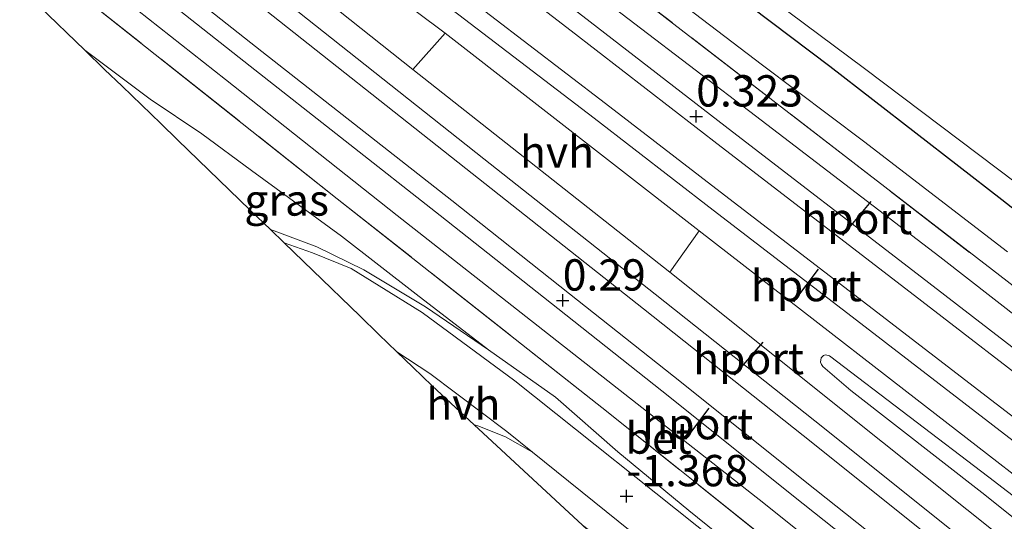
# Model space of a CAD drawing. Units: metres. Extents: x 127412 to 129371, y 462500 to 468753.
# Drawn here: x 128816 to 128895, y 462647 to 462687 of the extents above; entities that cross this region are included whole.
import ezdxf
from ezdxf.enums import TextEntityAlignment as Align

# ---------------------------------------------------------------- set-up
doc = ezdxf.new("R2010")
doc.units = ezdxf.units.M
doc.linetypes.add('IE-TERREINAFSCHEIDING', pattern=[10, 8, -2])
doc.layers.get('0').update_dxf_attribs({"lineweight": 25})
for name, color, linetype, lineweight in [('B-ME-GW-HOOGTEPUNT-S-B1', 10, 'Continuous', 25), ('B-ME-GW-INSTEEKWATERGANG-L-B1', 10, 'Continuous', 25), ('B-ME-GW-TEENLIJN-L-B1', 93, 'Continuous', 18), ('B-ME-IE-GRASLAND-GV-B6', 93, 'Continuous', 18), ('B-ME-IE-TERREINAFSCHEIDING-RASTERHEKWERK-L-B1', 8, 'IE-TERREINAFSCHEIDING', 18), ('B-ME-KG-KADASTRAAL-OPNAMEDTMGRENS-L-B1', 10, 'Continuous', 25), ('B-ME-OG-WATER-GV-B6', 153, 'Continuous', 18), ('B-ME-SB-SPOOR-GV-B6', 253, 'Continuous', 18), ('B-ME-SB-SPOOR-L-B1', 253, 'Continuous', 18), ('B-ME-VH-VERH_SOORT-BETON-OVERIG-GV-B6', 8, 'IE-TERREINAFSCHEIDING-NATUURLIJK-HOUTWAL', 18), ('B-ME-VH-VERH_SOORT-BITUMEN-GV-B6', 8, 'IE-TERREINAFSCHEIDING-NATUURLIJK-HOUTWAL', 18), ('B-ME-VH-VERH_SOORT-HALF_VERHARDING-GV-B6', 8, 'IE-TERREINAFSCHEIDING-NATUURLIJK-HOUTWAL', 18), ('B-ME-VW-PORTAAL-L-B1', 10, 'Continuous', 25)]:
    doc.layers.add(name, color=color, linetype=linetype, lineweight=lineweight)
doc.styles.add('NLCS-ISO', font='NLCS-ISO.TTF')
doc.linetypes.add('IE-TERREINAFSCHEIDING-NATUURLIJK-HOUTWAL', pattern='A,7,-1.5,[67,NLCS.SHX,S=0.75,R=45,X=0,Y=0],-1.5,7,-1.5,[70,NLCS.SHX,S=0.75,R=0,X=0,Y=0],-1.5', length=20)

# ---------------------------------------------------------------- blocks, each defined once
blk = doc.blocks.new('hoogtepunt')
for p, q in [((-0.5, 0), (0.5, 0)), ((0, 0.5), (0, -0.5))]:
    blk.add_line(p, q)

msp = doc.modelspace()

# ---------------------------------------------------------------- linework, layer by layer
at = {"layer": 'B-ME-GW-INSTEEKWATERGANG-L-B1'}
msp.add_polyline3d([(128840.428, 462714.461, -0.726), (128854.09, 462703.859, -0.813), (128880.941, 462683.617, -0.836), (128894.668, 462672.967, -0.735), (128909.687, 462661.184, -0.897)], dxfattribs=at)
at = {"layer": 'B-ME-GW-TEENLIJN-L-B1'}
for points in [[(128895.118, 462668.781, -0.713), (128883.629, 462677.622, -0.563), (128875.572, 462683.682, -0.572), (128864.078, 462692.431, -0.564), (128849.605, 462703.472, -0.658), (128837.949, 462712.373, -0.637)], [(128923.79, 462603.673, -1.411), (128919.046, 462608.414, -1.329), (128911.196, 462614.789, -1.334), (128902.097, 462622.045, -1.445), (128888.047, 462633.272, -1.34), (128880.02, 462639.813, -1.326), (128869.686, 462648.163, -1.294), (128863.998, 462652.832, -1.264), (128859.036, 462657.185, -1.261), (128853.672, 462660.986, -1.326), (128847.91, 462665.405, -1.346), (128841.942, 462670.05, -1.137), (128834.755, 462675.276, -1.183), (128830.79, 462678.204, -1.31), (128826.676, 462680.974, -1.334), (128821.466, 462684.872, -1.317)]]:
    msp.add_polyline3d(points, dxfattribs=at)
at = {"layer": 'B-ME-IE-GRASLAND-GV-B6'}
for points in [[(128840.428, 462714.461, -0.726), (128841.703, 462715.534, -1.64), (128843.138, 462714.424, -1.64), (128855.99, 462704.688, -1.64), (128858.275, 462702.485, -1.64), (128860.867, 462700.75, -1.64), (128863.113, 462699.073, -1.64), (128870.587, 462693.215, -1.64), (128883.693, 462683.418, -1.64), (128895.842, 462674.258, -1.64)], [(128895.118, 462668.781, -0.713), (128883.629, 462677.622, -0.563), (128875.572, 462683.682, -0.572), (128864.078, 462692.431, -0.564), (128849.605, 462703.472, -0.658), (128837.949, 462712.373, -0.637), (128840.428, 462714.461, -0.726), (128854.09, 462703.859, -0.813), (128880.941, 462683.617, -0.836), (128894.668, 462672.967, -0.735), (128909.687, 462661.184, -0.897)], [(128909.687, 462661.184, -0.897), (128894.668, 462672.967, -0.735), (128880.941, 462683.617, -0.836), (128854.09, 462703.859, -0.813), (128840.428, 462714.461, -0.726)], [(128919.485, 462647.599, 0.033), (128893.91, 462667.348, 0.018), (128854.09, 462698.074, -0.086), (128836.873, 462711.467, -0.134), (128837.949, 462712.373, -0.637), (128849.605, 462703.472, -0.658), (128864.078, 462692.431, -0.564), (128875.572, 462683.682, -0.572), (128883.629, 462677.622, -0.563), (128895.118, 462668.781, -0.713)], [(128902.097, 462622.045, -1.445), (128888.047, 462633.272, -1.34), (128880.02, 462639.813, -1.326), (128869.686, 462648.163, -1.294), (128863.998, 462652.832, -1.264), (128859.036, 462657.185, -1.261), (128853.672, 462660.986, -1.326), (128847.91, 462665.405, -1.346), (128841.942, 462670.05, -1.137), (128834.755, 462675.276, -1.183), (128830.79, 462678.204, -1.31), (128826.676, 462680.974, -1.334), (128821.466, 462684.872, -1.317), (128817.812, 462688.401, -0.913), (128819.488, 462690.569, -0.182), (128841.614, 462673.016, -0.117), (128863.232, 462655.97, -0.193), (128884.539, 462638.951, -0.197), (128901.051, 462625.748, -0.053)], [(128853.672, 462660.986, -1.326), (128848.658, 462664.391, -1.336), (128843.729, 462667.367, -1.334), (128839.985, 462669.187, -1.265), (128836.581, 462670.477, -1.26), (128836.277, 462670.57, -1.26), (128834.663, 462672.129, -1.262), (128828.862, 462677.731, -1.396), (128827.522, 462679.025, -1.637), (128824.44, 462682, -1.637), (128823.04, 462683.352, -1.372), (128821.466, 462684.872, -1.317), (128826.676, 462680.974, -1.334), (128830.79, 462678.204, -1.31), (128834.755, 462675.276, -1.183), (128841.942, 462670.05, -1.137), (128847.91, 462665.405, -1.346), (128853.672, 462660.986, -1.326)], [(128895.784, 462619.334, -1.369), (128890.883, 462623.354, -1.344), (128885.824, 462627.659, -1.402), (128880.187, 462632.238, -1.374), (128877.151, 462634.428, -1.303), (128872.657, 462638.018, -1.31), (128865.646, 462644.136, -1.279), (128863.639, 462645.287, -1.298), (128862.302, 462646.143, -1.298), (128861.201, 462646.986, -1.305), (128852.546, 462654.994, -1.341), (128852.845, 462654.909, -1.331), (128855.031, 462654.035, -1.283), (128857.19, 462652.801, -1.308)], [(128857.19, 462652.801, -1.308), (128875.791, 462637.834, -1.323), (128883.961, 462631.157, -1.37), (128885.106, 462629.847, -1.378), (128889.584, 462626.282, -1.424), (128895.255, 462621.275, -1.383)]]:
    msp.add_polyline3d(points, dxfattribs=at)
at = {"layer": 'B-ME-IE-TERREINAFSCHEIDING-RASTERHEKWERK-L-B1'}
for points in [[(128836.873, 462711.467, -0.134), (128854.09, 462698.074, -0.086), (128893.91, 462667.348, 0.018), (128919.485, 462647.599, 0.033)], [(128933.84, 462599.426, 0.063), (128931.68, 462601.171, 0.143), (128914.906, 462614.689, 0.08), (128912.41, 462616.701, 0.045), (128901.051, 462625.748, -0.053), (128884.539, 462638.951, -0.197), (128863.232, 462655.97, -0.193), (128841.614, 462673.016, -0.117), (128819.488, 462690.569, -0.182)]]:
    msp.add_polyline3d(points, dxfattribs=at)
at = {"layer": 'B-ME-KG-KADASTRAAL-OPNAMEDTMGRENS-L-B1'}
msp.add_polyline3d([(128816.258, 462689.902, -0.283), (128817.667, 462688.541, -0.353), (128817.74, 462688.471, -0.346), (128817.812, 462688.401, -0.913), (128821.466, 462684.872, -1.317), (128823.04, 462683.352, -1.372), (128824.44, 462682, -1.637), (128827.522, 462679.025, -1.637), (128828.862, 462677.731, -1.396), (128834.663, 462672.129, -1.262), (128836.277, 462670.57, -1.26), (128837.366, 462669.518, -1.268), (128839.649, 462667.313, -1.286), (128843.404, 462663.687, -1.396), (128844.937, 462662.206, -1.731), (128846.37, 462660.823, -1.316), (128847.639, 462659.598, -1.731), (128849.185, 462658.104, -1.414), (128852.546, 462654.994, -1.341), (128861.201, 462646.986, -1.305), (128865.818, 462642.714, -1.749), (128895.509, 462615.242, -1.749)], dxfattribs=at)
at = {"layer": 'B-ME-OG-WATER-GV-B6'}
msp.add_polyline3d([(128895.842, 462674.258, -1.64), (128883.693, 462683.418, -1.64), (128870.587, 462693.215, -1.64), (128863.113, 462699.073, -1.64), (128860.867, 462700.75, -1.64), (128858.275, 462702.485, -1.64), (128855.99, 462704.688, -1.64), (128843.138, 462714.424, -1.64), (128841.703, 462715.534, -1.64)], dxfattribs=at)
at = {"layer": 'B-ME-SB-SPOOR-GV-B6'}
for points in [[(128903.003, 462645.296, -0.002), (128886.836, 462657.81, -0.065), (128870.495, 462670.464, -0.127), (128850.226, 462686.243, -0.3), (128829.172, 462701.973, -0.289), (128835.9, 462709.429, -0.109), (128847.538, 462700.75, -0.135), (128860.543, 462690.675, -0.121), (128875.011, 462679.633, -0.065), (128889.718, 462668.403, -0.008), (128905.023, 462656.477, -0.007)], [(128907.079, 462623.599, 0.023), (128891.453, 462636.106, -0.059), (128875.656, 462648.751, -0.142), (128860.879, 462660.334, -0.111), (128846.389, 462671.698, -0.081), (128832.695, 462682.547, -0.076), (128819.522, 462692.953, -0.132), (128826.875, 462699.826, -0.199), (128847.655, 462683.343, -0.224), (128868.172, 462667.16, -0.114), (128885.139, 462653.614, -0.049), (128902.05, 462640.11, 0.017)]]:
    msp.add_polyline3d(points, dxfattribs=at)
at = {"layer": 'B-ME-SB-SPOOR-L-B1'}
for points in [[(129094.6481, 462500, 0.7803), (129083.528, 462509.606, 0.746), (129068.026, 462522.834, 0.691), (129054.304, 462534.409, 0.699), (129035.846, 462549.806, 0.636), (129024.674, 462559.039, 0.598), (129010.687, 462570.444, 0.581), (128995.635, 462582.604, 0.545), (128985.684, 462590.57, 0.511), (128967.408, 462605.109, 0.471), (128952.292, 462617.046, 0.427), (128938.516, 462627.775, 0.404), (128928.421, 462635.689, 0.401), (128921.32, 462641.245, 0.48), (128909.437, 462650.414, 0.465), (128900.908, 462657.023, 0.461), (128887.559, 462667.304, 0.424), (128873.165, 462678.362, 0.366), (128861.207, 462687.602, 0.333), (128846.744, 462698.725, 0.285), (128834.673, 462708.069, 0.283)], [(129092.3536, 462500, 0.7762), (129082.551, 462508.468, 0.746), (129067.056, 462521.69, 0.691), (129053.34, 462533.26, 0.699), (129034.888, 462548.652, 0.636), (129023.722, 462557.88, 0.598), (129009.742, 462569.279, 0.581), (128994.695, 462581.435, 0.545), (128984.748, 462589.398, 0.511), (128966.476, 462603.933, 0.471), (128951.366, 462615.866, 0.427), (128937.592, 462626.593, 0.404), (128927.496, 462634.508, 0.401), (128920.4, 462640.061, 0.48), (128908.519, 462649.227, 0.465), (128899.991, 462655.836, 0.461), (128886.644, 462666.115, 0.424), (128872.25, 462677.174, 0.366), (128860.291, 462686.414, 0.333), (128845.83, 462697.536, 0.285), (128833.666, 462706.953, 0.283)], [(128831.7, 462704.774, 0.155), (128837.18, 462700.463, 0.13), (128847.729, 462692.357, 0.125), (128863.025, 462680.636, 0.171), (128872.523, 462673.31, 0.214), (128883.973, 462664.54, 0.27), (128899.159, 462652.853, 0.359), (128910.13, 462644.371, 0.388), (128930.475, 462628.633, 0.48), (128940.902, 462620.548, 0.501), (128956.466, 462608.339, 0.544), (128977.342, 462591.793, 0.61), (128997.072, 462576.002, 0.597), (129016.512, 462560.226, 0.628), (129027.536, 462551.129, 0.604), (129041.807, 462539.295, 0.607), (129055.165, 462528.087, 0.619), (129072.196, 462513.646, 0.607), (129078.662, 462508.108, 0.64), (129088.0803, 462500, 0.6623)], [(128830.691, 462703.657, 0.155), (128836.264, 462699.275, 0.13), (128846.816, 462691.167, 0.125), (128862.111, 462679.447, 0.171), (128871.609, 462672.121, 0.214), (128883.06, 462663.35, 0.27), (128898.243, 462651.665, 0.359), (128909.212, 462643.184, 0.388), (128929.557, 462627.447, 0.48), (128939.98, 462619.365, 0.501), (128955.537, 462607.161, 0.544), (128976.407, 462590.62, 0.61), (128996.131, 462574.834, 0.597), (129015.562, 462559.065, 0.628), (129026.58, 462549.973, 0.604), (129040.846, 462538.143, 0.607), (129054.198, 462526.94, 0.619), (129071.223, 462512.504, 0.607), (129077.685, 462506.97, 0.64), (129085.7818, 462500, 0.6592)], [(129066.5947, 462500, 0.8493), (129064.939, 462501.444, 0.848), (129057.682, 462507.759, 0.821), (129046.837, 462517.126, 0.775), (129030.859, 462530.846, 0.706), (129023.548, 462537.025, 0.655), (129011.138, 462547.643, 0.58), (128996.84, 462559.651, 0.525), (128982.677, 462571.604, 0.465), (128967.425, 462584.247, 0.405), (128954.442, 462594.956, 0.364), (128944.336, 462603.257, 0.339), (128930.76, 462614.333, 0.321), (128919.945, 462623.132, 0.279), (128912.921, 462628.751, 0.402), (128902.148, 462637.446, 0.393), (128891.811, 462645.657, 0.395), (128879.742, 462655.318, 0.385), (128866.979, 462665.421, 0.33), (128853.318, 462676.209, 0.282), (128835.127, 462690.617, 0.277), (128825.302, 462698.355, 0.263)], [(129064.3129, 462500, 0.8483), (129063.954, 462500.313, 0.848), (129056.699, 462506.626, 0.821), (129045.858, 462515.989, 0.775), (129029.886, 462529.704, 0.706), (129022.576, 462535.882, 0.655), (129010.168, 462546.499, 0.58), (128995.874, 462558.504, 0.525), (128981.715, 462570.453, 0.465), (128966.469, 462583.091, 0.405), (128953.489, 462593.798, 0.364), (128943.386, 462602.096, 0.339), (128929.813, 462613.17, 0.321), (128919.003, 462621.965, 0.279), (128911.981, 462627.582, 0.402), (128901.21, 462636.275, 0.393), (128890.876, 462644.484, 0.395), (128878.808, 462654.144, 0.385), (128866.049, 462664.244, 0.33), (128852.388, 462675.032, 0.282), (128834.197, 462689.44, 0.277), (128824.193, 462697.319, 0.263)], [(128896.747, 462636.342, 0.378), (128888.759, 462642.711, 0.372), (128878.971, 462650.476, 0.348), (128869.081, 462658.359, 0.348), (128860.144, 462665.437, 0.345), (128850.75, 462672.876, 0.335), (128835.582, 462684.781, 0.311), (128828.542, 462690.374, 0.285), (128822.158, 462695.417, 0.272)], [(128895.808, 462635.172, 0.378), (128887.825, 462641.537, 0.372), (128878.037, 462649.302, 0.348), (128868.148, 462657.185, 0.348), (128859.213, 462664.261, 0.345), (128849.821, 462671.698, 0.335), (128834.652, 462683.604, 0.311), (128827.611, 462689.198, 0.285), (128821.05, 462694.381, 0.272)]]:
    msp.add_polyline3d(points, dxfattribs=at)
at = {"layer": 'B-ME-VH-VERH_SOORT-BETON-OVERIG-GV-B6'}
for points in [[(128905.023, 462656.477, -0.007), (128889.718, 462668.403, -0.008), (128875.011, 462679.633, -0.065), (128860.543, 462690.675, -0.121), (128847.538, 462700.75, -0.135), (128835.9, 462709.429, -0.109), (128836.873, 462711.467, -0.134), (128854.09, 462698.074, -0.086), (128893.91, 462667.348, 0.018), (128919.485, 462647.599, 0.033)], [(128850.226, 462686.243, -0.3), (128847.655, 462683.343, -0.224), (128826.875, 462699.826, -0.199), (128829.172, 462701.973, -0.289), (128850.226, 462686.243, -0.3)], [(128916.253, 462616.212, 0.179), (128914.906, 462614.689, 0.08), (128912.41, 462616.701, 0.045), (128901.051, 462625.748, -0.053), (128884.539, 462638.951, -0.197), (128863.232, 462655.97, -0.193), (128841.614, 462673.016, -0.117), (128819.488, 462690.569, -0.182), (128819.33, 462690.691, -0.104), (128818.077, 462691.603, -0.08), (128819.522, 462692.953, -0.132), (128832.695, 462682.547, -0.076), (128846.389, 462671.698, -0.081), (128860.879, 462660.334, -0.111), (128875.656, 462648.751, -0.142), (128891.453, 462636.106, -0.059), (128907.079, 462623.599, 0.023), (128916.253, 462616.212, 0.179)], [(128902.05, 462640.11, 0.017), (128885.139, 462653.614, -0.049), (128868.172, 462667.16, -0.114), (128870.495, 462670.464, -0.127), (128886.836, 462657.81, -0.065), (128903.003, 462645.296, -0.002)], [(128906.243, 462641.128, -0.022), (128893.624, 462650.824, -0.046), (128880.898, 462660.496, -0.059), (128880.593, 462660.574, -0.059), (128880.422, 462660.526, -0.059), (128880.234, 462660.326, -0.059), (128880.2, 462659.98, -0.059), (128880.266, 462659.794, -0.052), (128880.383, 462659.64, -0.049), (128882.616, 462657.74, -0.049), (128893.297, 462649.412, -0.062), (128910.655, 462635.492, -0.022)]]:
    msp.add_polyline3d(points, dxfattribs=at)
at = {"layer": 'B-ME-VH-VERH_SOORT-BITUMEN-GV-B6'}
msp.add_polyline3d([(128908.074, 462611.544, -1.533), (128893.406, 462623.438, -1.425), (128883.961, 462631.157, -1.37), (128875.791, 462637.834, -1.323), (128857.19, 462652.801, -1.308), (128855.14, 462654.45, -1.301), (128849.008, 462659.096, -1.276), (128846.37, 462660.823, -1.316), (128844.937, 462662.206, -1.731), (128843.404, 462663.687, -1.396), (128839.649, 462667.313, -1.286), (128837.366, 462669.518, -1.268), (128839.638, 462668.721, -1.265), (128842.725, 462667.45, -1.283), (128844.969, 462666.078, -1.312), (128848.389, 462663.944, -1.309), (128855.8, 462658.489, -1.305), (128871.882, 462645.691, -1.301), (128893.561, 462628.104, -1.428), (128905.631, 462618.206, -1.413)], dxfattribs=at)
at = {"layer": 'B-ME-VH-VERH_SOORT-HALF_VERHARDING-GV-B6'}
for points in [[(128870.495, 462670.464, -0.127), (128868.172, 462667.16, -0.114), (128847.655, 462683.343, -0.224), (128850.226, 462686.243, -0.3), (128870.495, 462670.464, -0.127)], [(128905.631, 462618.206, -1.413), (128893.561, 462628.104, -1.428), (128871.882, 462645.691, -1.301), (128855.8, 462658.489, -1.305), (128848.389, 462663.944, -1.309), (128844.969, 462666.078, -1.312), (128842.725, 462667.45, -1.283), (128839.638, 462668.721, -1.265), (128837.366, 462669.518, -1.268), (128836.277, 462670.57, -1.26), (128836.581, 462670.477, -1.26), (128839.985, 462669.187, -1.265), (128843.729, 462667.367, -1.334), (128848.658, 462664.391, -1.336), (128853.672, 462660.986, -1.326)], [(128857.19, 462652.801, -1.308), (128855.031, 462654.035, -1.283), (128852.845, 462654.909, -1.331), (128852.546, 462654.994, -1.341), (128849.185, 462658.104, -1.414), (128847.639, 462659.598, -1.731), (128846.37, 462660.823, -1.316), (128849.008, 462659.096, -1.276), (128855.14, 462654.45, -1.301), (128857.19, 462652.801, -1.308)], [(128853.672, 462660.986, -1.326), (128859.036, 462657.185, -1.261), (128863.998, 462652.832, -1.264), (128869.686, 462648.163, -1.294), (128880.02, 462639.813, -1.326), (128888.047, 462633.272, -1.34), (128902.097, 462622.045, -1.445)], [(128910.655, 462635.492, -0.022), (128893.297, 462649.412, -0.062), (128882.616, 462657.74, -0.049), (128880.383, 462659.64, -0.049), (128880.266, 462659.794, -0.052), (128880.2, 462659.98, -0.059), (128880.234, 462660.326, -0.059), (128880.422, 462660.526, -0.059), (128880.593, 462660.574, -0.059), (128880.898, 462660.496, -0.059), (128893.624, 462650.824, -0.046), (128906.243, 462641.128, -0.022)]]:
    msp.add_polyline3d(points, dxfattribs=at)
at = {"layer": 'B-ME-VW-PORTAAL-L-B1'}
for p, q in [((128884.209, 462672.812, 7.803), (128881.945, 462670.099, 7.798)), ((128878.073, 462664.796, 7.727), (128880.035, 462667.398, 7.734)), ((128875.593, 462661.594, 7.796), (128873.301, 462658.958, 7.796)), ((128869.45, 462653.833, 7.803), (128871.313, 462656.33, 7.817))]:
    msp.add_line(p, q, dxfattribs=at)

# ---------------------------------------------------------------- block references
at = {"layer": 'B-ME-GW-HOOGTEPUNT-S-B1', "rotation": 90}
for p in [(128870.269, 462679.602, 0.323), (128870.269, 462679.602, 0.323), (128859.611, 462664.917, 0.29), (128859.611, 462664.917, 0.29), (128864.704, 462649.304, -1.368), (128864.704, 462649.304, -1.368)]:
    msp.add_blockref('hoogtepunt', p, dxfattribs=at)

# ---------------------------------------------------------------- texts
at = {"layer": 'B-ME-GW-HOOGTEPUNT-S-B1', "ltscale": 0.2, "style": 'NLCS-ISO'}
for s, p in [('0.323', (128870.269, 462679.602, 0.323)), ('0.323', (128870.269, 462679.602, 0.323)), ('0.29', (128859.611, 462664.917, 0.29)), ('0.29', (128859.611, 462664.917, 0.29)), ('-1.368', (128864.704, 462649.304, -1.368)), ('-1.368', (128864.704, 462649.304, -1.368))]:
    msp.add_text(s, height=2.5, dxfattribs=at).set_placement(p, align=Align.BOTTOM_LEFT)
at = {"layer": 'B-ME-IE-GRASLAND-GV-B6', "ltscale": 0.2, "style": 'NLCS-ISO'}
msp.add_text('gras', height=2.5, dxfattribs=at).set_placement((128837.569, 462672.929), align=Align.MIDDLE_CENTER)
at = {"layer": 'B-ME-VH-VERH_SOORT-BETON-OVERIG-GV-B6', "ltscale": 0.2, "style": 'NLCS-ISO'}
msp.add_text('bet', height=2.5, dxfattribs=at).set_placement((128867.2643, 462653.9369), align=Align.MIDDLE_CENTER)
at = {"layer": 'B-ME-VH-VERH_SOORT-HALF_VERHARDING-GV-B6', "ltscale": 0.2, "style": 'NLCS-ISO'}
for p in [(128859.1558, 462676.7691), (128851.6761, 462656.6604)]:
    msp.add_text('hvh', height=2.5, dxfattribs=at).set_placement(p, align=Align.MIDDLE_CENTER)
at = {"layer": 'B-ME-VW-PORTAAL-L-B1', "ltscale": 0.2, "style": 'NLCS-ISO'}
for p in [(128883.077, 462671.4555), (128879.054, 462666.097), (128874.447, 462660.276), (128870.3815, 462655.0815)]:
    msp.add_text('hport', height=2.5, dxfattribs=at).set_placement(p, align=Align.MIDDLE_CENTER)

doc.saveas('drawing.dxf')
